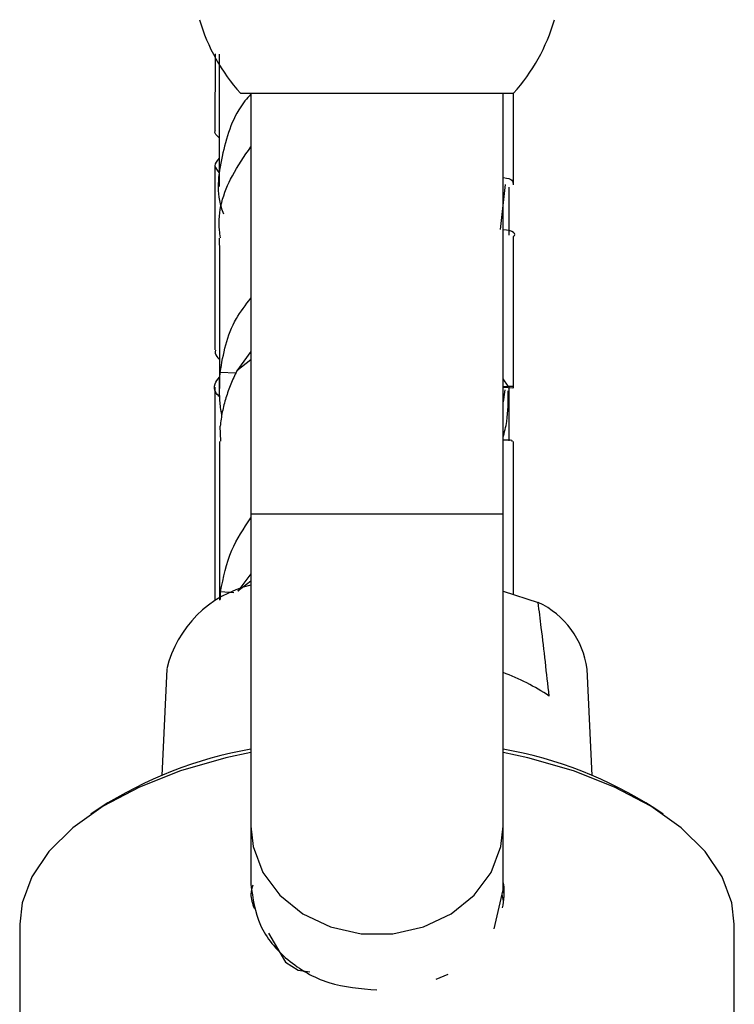
# Model space of a CAD drawing. Units: millimetres. Extents: x 5 to 995, y 5 to 995.
# Drawn here: x 572 to 589, y 225 to 249 of the extents above; entities that cross this region are included whole.
import ezdxf

# ---------------------------------------------------------------- set-up
doc = ezdxf.new("R2010")
doc.units = ezdxf.units.MM

msp = doc.modelspace()

# ---------------------------------------------------------------- linework, layer by layer
at = {"color": 7, "linetype": 'Continuous', "lineweight": 25}
for p, q in [((576.897, 248.053), (576.895, 246.236)), ((577.499, 247.111), (583.999, 247.111)), ((577.749, 247.111), (577.749, 237.111)), ((583.749, 237.111), (583.749, 247.111)), ((583.797, 244.944), (583.676, 243.872)), ((583.893, 243.734), (583.894, 244.882)), ((577.749, 240.974), (577.415, 240.509)), ((583.749, 240.143), (583.866, 240.144)), ((583.794, 240.06), (583.749, 239.777)), ((583.89, 238.846), (583.891, 240.147)), ((583.982, 240.103), (583.999, 240.118)), ((577.037, 238.836), (577.017, 239.192)), ((576.999, 238.835), (576.999, 235.057)), ((583.999, 235.193), (583.999, 238.835)), ((577.749, 237.111), (577.749, 229.681)), ((583.749, 229.681), (583.749, 237.111)), ((577.749, 235.682), (577.438, 235.269)), ((577.749, 235.513), (577.438, 235.269)), ((577.028, 235.074), (577.028, 235.261)), ((577.028, 235.261), (577.345, 235.239)), ((583.749, 235.273), (584.584, 235.006)), ((575.751, 233.421), (575.628, 230.89)), ((585.871, 230.89), (585.748, 233.421)), ((574.143, 230.106), (573.943, 229.969)), ((587.555, 229.969), (587.355, 230.106)), ((577.749, 229.681), (577.749, 228.3)), ((583.749, 228.171), (583.749, 229.681)), ((583.537, 227.241), (583.749, 228.171)), ((583.749, 227.946), (583.723, 228.059)), ((583.77, 228.091), (583.749, 228.181)), ((583.749, 227.924), (583.749, 227.946)), ((572.249, 227.352), (572.249, 220.704)), ((589.249, 220.704), (589.249, 227.352)), ((578.166, 227.139), (578.576, 226.451)), ((578.576, 226.451), (578.872, 226.258)), ((578.872, 226.258), (579.153, 226.219)), ((582.157, 226.043), (582.445, 226.164))]:
    msp.add_line(p, q, dxfattribs=at)
at = {"color": 8, "linetype": 'Continuous', "lineweight": 25}
for p, q in [((577.749, 240.774), (577.415, 240.509)), ((577.389, 240.453), (577.018, 240.473)), ((583.866, 240.144), (583.749, 240.323)), ((583.982, 240.103), (583.749, 240.115)), ((577.749, 237.111), (583.749, 237.111))]:
    msp.add_line(p, q, dxfattribs=at)
at = {"color": 7, "linetype": 'Continuous', "lineweight": 25, "flags": 128}
for points in [[(577.749, 231.439), (577.157, 231.311), (576.078, 231.002), (575.098, 230.615), (574.238, 230.16), (573.515, 229.645), (572.944, 229.082), (572.539, 228.483), (572.307, 227.859), (572.249, 227.352)], [(589.249, 227.352), (589.192, 227.859), (588.96, 228.483), (588.554, 229.082), (587.984, 229.645), (587.261, 230.16), (586.4, 230.615), (585.42, 231.002), (584.341, 231.311), (583.749, 231.439)]]:
    msp.add_lwpolyline(points, dxfattribs=at)
at = {"color": 8, "linetype": 'Continuous', "lineweight": 25, "flags": 128}
msp.add_lwpolyline([(577.749, 229.681), (577.802, 229.198), (578.035, 228.585), (578.438, 228.04), (578.986, 227.599), (579.645, 227.288), (580.373, 227.127), (581.125, 227.127), (581.854, 227.288), (582.512, 227.599), (583.061, 228.04), (583.464, 228.585), (583.696, 229.198), (583.749, 229.681)], dxfattribs=at)
at = {"color": 7, "linetype": 'Continuous', "lineweight": 25}
for centre, radius, start, end in [((580.847, 250.115), 4.497, 196.1848, 221.901), ((580.652, 250.115), 4.497, 318.099, 343.8152), ((578.356, 232.806), 2.677, 103.098, 166.6992), ((583.705, 233.141), 2.062, 7.8164, 64.7589), ((581.993, 228.522), 5.123, 56.1737, 69.9508), ((579.436, 221.883), 9.779, 99.9346, 122.7696), ((582.062, 221.883), 9.779, 57.2304, 80.0654)]:
    msp.add_arc(centre, radius, start, end, dxfattribs=at)
for points, knots in [([(576.996, 248.04), (576.996, 247.967), (576.997, 247.131), (576.998, 246.081), (576.998, 245.08), (576.998, 244.892)], [0, 0, 0, 0, 0.072257, 0.825695, 1, 1, 1, 1]), ([(577.749, 247.094), (577.701, 247.039), (577.336, 246.628), (577.057, 245.696), (576.9, 244.762), (577.074, 244.298), (577.094, 244.246)], [0, 0, 0, 0, 0.066826, 0.506326, 0.944889, 1, 1, 1, 1]), ([(583.998, 244.937), (583.998, 245.114), (583.997, 245.857), (583.997, 246.569), (583.997, 247.111)], [0, 0, 0, 0, 0.238229, 1, 1, 1, 1]), ([(576.997, 246.052), (576.936, 246.107), (576.867, 246.169), (576.902, 246.228), (576.906, 246.234)], [0, 0, 0, 0, 0.890245, 1, 1, 1, 1]), ([(577.03, 243.672), (577.019, 243.734), (576.936, 244.228), (577.167, 245.002), (577.592, 245.612), (577.749, 245.837)], [0, 0, 0, 0, 0.083825, 0.662541, 1, 1, 1, 1]), ([(576.998, 245.569), (576.943, 245.507), (576.842, 245.395), (576.949, 245.276), (576.998, 245.222)], [0, 0, 0, 0, 0.542518, 1, 1, 1, 1]), ([(576.894, 245.4), (576.894, 244.879), (576.893, 243.546), (576.892, 242.076), (576.891, 241.114), (576.891, 241.008)], [0, 0, 0, 0, 0.363159, 0.92936, 1, 1, 1, 1]), ([(583.749, 245.106), (583.752, 245.106), (583.984, 245.09), (583.986, 245.012), (583.989, 244.936)], [0, 0, 0, 0, 0.013195, 1, 1, 1, 1]), ([(583.998, 243.703), (583.998, 243.703), (584.08, 243.766), (583.984, 243.854), (583.749, 243.868), (583.749, 243.868)], [0, 0, 0, 0, 0.000998, 0.998624, 1, 1, 1, 1]), ([(576.998, 243.669), (576.999, 243.36), (576.999, 242.194), (576.999, 240.983), (576.999, 240.093)], [0, 0, 0, 0, 0.264688, 1, 1, 1, 1]), ([(583.999, 240.119), (583.999, 241.004), (583.999, 242.217), (583.998, 243.386), (583.998, 243.703)], [0, 0, 0, 0, 0.729163, 1, 1, 1, 1]), ([(577.018, 240.473), (577.094, 240.914), (577.203, 241.538), (577.625, 242.077), (577.749, 242.236)], [0, 0, 0, 0, 0.706712, 1, 1, 1, 1]), ([(576.91, 241.007), (576.904, 240.982), (576.886, 240.905), (576.954, 240.831), (576.999, 240.781)], [0, 0, 0, 0, 0.330725, 1, 1, 1, 1]), ([(577.059, 239.467), (577.059, 239.469), (577.033, 239.58), (577.01, 239.804), (576.992, 240.138), (577.009, 240.361), (577.018, 240.473)], [0, 0, 0, 0, 0.00651, 0.332309, 0.664941, 1, 1, 1, 1]), ([(577.415, 240.509), (577.365, 240.404), (577.264, 240.194), (577.15, 239.869), (577.062, 239.535), (577.032, 239.306), (577.017, 239.192)], [0, 0, 0, 0, 0.245442, 0.492641, 0.745362, 1, 1, 1, 1]), ([(577.009, 239.891), (576.981, 239.918), (576.88, 240.015), (576.866, 240.188), (576.959, 240.31), (576.999, 240.362)], [0, 0, 0, 0, 0.180499, 0.646399, 1, 1, 1, 1]), ([(576.891, 240.127), (576.89, 239.593), (576.89, 238.039), (576.889, 236.347), (576.889, 235.172), (576.889, 235.065)], [0, 0, 0, 0, 0.322141, 0.937916, 1, 1, 1, 1]), ([(583.749, 238.919), (583.782, 239.049), (583.874, 239.413), (583.871, 239.791), (583.87, 240.034)], [0, 0, 0, 0, 0.356647, 1, 1, 1, 1]), ([(583.998, 240.119), (583.996, 240.123), (583.991, 240.131), (583.948, 240.14), (583.894, 240.143), (583.866, 240.144)], [0, 0, 0, 0, 0.308332, 0.652991, 1, 1, 1, 1]), ([(583.961, 238.834), (583.971, 238.846), (583.986, 238.864), (583.816, 238.862), (583.749, 238.861)], [0, 0, 0, 0, 0.609669, 1, 1, 1, 1]), ([(577.028, 235.26), (577.093, 235.595), (577.212, 236.209), (577.581, 236.764), (577.749, 237.016)], [0, 0, 0, 0, 0.545836, 1, 1, 1, 1]), ([(584.845, 232.778), (584.785, 233.32), (584.702, 234.062), (584.609, 234.806), (584.584, 235.006)], [0, 0, 0, 0, 0.730871, 1, 1, 1, 1]), ([(577.798, 228.283), (577.776, 228.213), (577.715, 228.027), (577.787, 227.84), (577.832, 227.723)], [0, 0, 0, 0, 0.370926, 1, 1, 1, 1]), ([(583.737, 227.739), (583.767, 227.922), (583.801, 228.126), (583.754, 228.34), (583.749, 228.363)], [0, 0, 0, 0, 0.894747, 1, 1, 1, 1])]:
    msp.add_open_spline(points, degree=3, knots=knots, dxfattribs=at)
msp.add_open_spline([(577.749, 228.3), (577.794, 227.968), (577.884, 227.304), (578.578, 226.469), (579.57, 225.89), (580.356, 225.824), (580.749, 225.79)], degree=3, dxfattribs=at)

doc.saveas('drawing.dxf')
